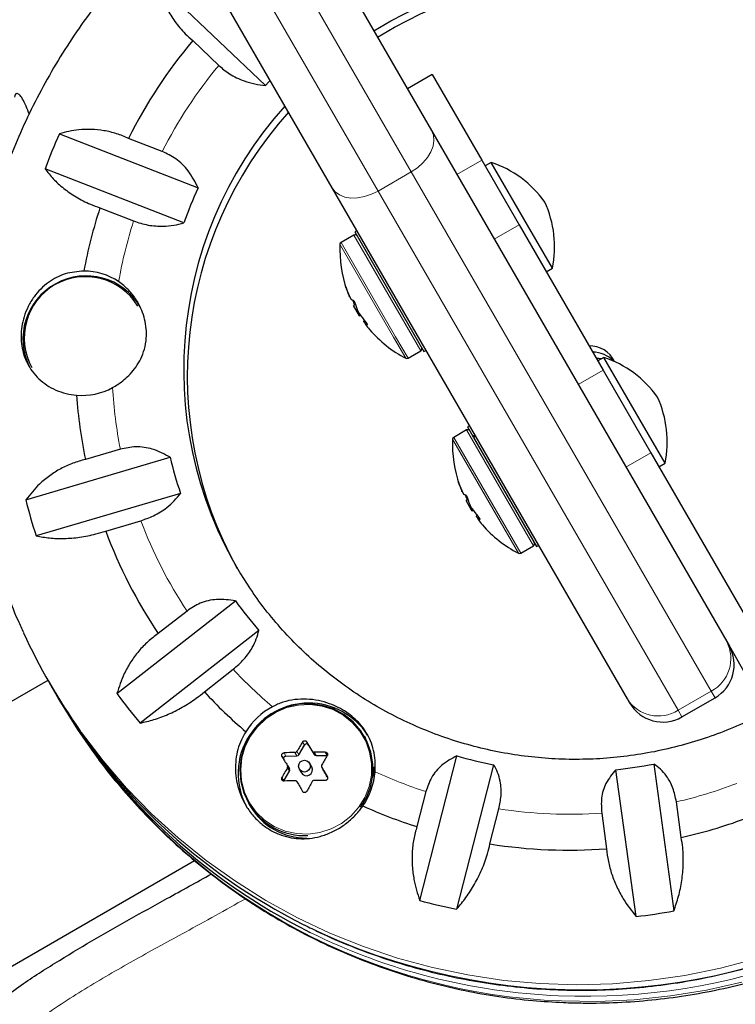
# Model space of a CAD drawing. Extents: x -77 to 873, y -9 to 554.
# Drawn here: x 324 to 329, y 269 to 276 of the extents above; entities that cross this region are included whole.
import ezdxf

# ---------------------------------------------------------------- set-up
doc = ezdxf.new("R2010")
doc.units = 0
doc.header["$LTSCALE"] = 0.125
doc.header["$MEASUREMENT"] = 0
doc.layers.add('CONTOUR', color=7, linetype='CONTINUOUS')

msp = doc.modelspace()

# ---------------------------------------------------------------- linework, layer by layer
at = {"layer": 'CONTOUR', "lineweight": 18}
for p, q in [((326.62512, 274.89987), (325.74038, 276.4323)), ((325.52387, 276.3073), (326.40861, 274.77487)), ((327.08642, 274.97588), (326.92404, 274.88213)), ((326.62512, 274.89987), (326.40861, 274.77487)), ((328.58579, 271.5039), (326.62512, 274.89987)), ((326.40861, 274.77487), (328.36928, 271.3789)), ((327.32975, 274.55442), (327.16737, 274.46067)), ((326.52345, 273.82186), (326.1671, 274.43907)), ((326.60675, 273.86995), (326.2504, 274.48716)), ((326.50974, 273.81921), (326.15931, 274.42619)), ((326.21907, 274.08867), (326.22036, 274.08941)), ((326.31447, 273.92342), (326.3208, 273.92707)), ((326.32722, 273.91943), (326.31939, 273.91491)), ((326.33329, 273.91153), (326.32433, 273.90636)), ((326.6879, 273.72939), (326.60675, 273.86995)), ((326.58955, 273.68098), (326.50974, 273.81921)), ((326.6046, 273.6813), (326.52345, 273.82186)), ((327.87894, 273.6032), (327.71656, 273.50945)), ((327.42412, 272.45422), (326.98662, 273.21199)), ((327.32577, 272.40581), (326.89553, 273.15102)), ((327.34082, 272.40613), (326.90332, 273.1639)), ((328.19075, 273.06312), (328.02837, 272.96937)), ((326.95545, 272.81323), (326.95666, 272.81393)), ((327.05105, 272.64764), (327.05766, 272.65146)), ((327.06399, 272.64389), (327.05591, 272.63923)), ((327.06935, 272.63678), (327.06033, 272.63157)), ((328.36928, 271.3789), (328.58579, 271.5039)), ((328.61094, 271.46033), (328.58579, 271.5039)), ((328.36928, 271.3789), (328.39444, 271.33533)), ((325.92747, 271.15091), (325.91521, 271.17213)), ((325.79396, 271.1009), (325.80622, 271.07968)), ((325.87806, 271.0808), (325.86494, 271.10352)), ((325.87841, 271.11144), (325.89153, 271.08871)), ((325.99031, 271.09026), (325.97719, 271.11298)), ((325.99066, 271.10549), (326.00378, 271.08276)), ((326.07562, 271.08389), (326.06336, 271.10511)), ((325.82864, 270.97987), (325.81552, 271.0026)), ((325.78045, 270.9389), (325.7927, 270.91768))]:
    msp.add_line(p, q, dxfattribs=at)
at = {"layer": 'CONTOUR', "lineweight": 25}
for p, q in [((326.0203, 276.44746), (326.75758, 275.17044)), ((325.67259, 275.46543), (324.97093, 276.13249)), ((326.10807, 274.79544), (325.37078, 276.07246)), ((325.19666, 275.75825), (325.36689, 275.59641)), ((326.76238, 275.53714), (326.6, 275.44339)), ((326.76238, 275.53714), (327.08642, 274.97588)), ((324.32593, 275.14933), (325.23296, 274.79532)), ((326.75758, 275.17044), (328.68736, 271.82798)), ((324.99755, 275.03344), (324.77749, 275.11933)), ((327.08642, 274.97588), (327.32975, 274.55442)), ((327.14838, 274.96231), (327.10779, 274.93887)), ((327.38552, 274.55158), (327.14838, 274.96231)), ((325.13855, 274.56571), (324.23151, 274.91973)), ((328.03784, 271.45298), (326.10807, 274.79544)), ((324.59055, 274.66472), (324.81061, 274.57883)), ((326.27021, 274.51459), (326.25701, 274.50697)), ((326.25701, 274.50697), (326.70836, 273.72521)), ((327.32975, 274.55442), (327.87894, 273.6032)), ((327.54838, 274.26949), (327.38552, 274.55158)), ((326.2504, 274.48716), (326.1671, 274.43907)), ((327.50779, 274.24605), (327.54838, 274.26949)), ((326.22185, 274.08358), (326.22274, 274.08409)), ((326.26009, 274.03268), (326.24747, 274.02539)), ((326.28653, 273.95773), (326.24747, 274.02539)), ((326.28653, 273.95773), (326.29376, 273.96191)), ((326.33317, 273.91168), (326.32412, 273.90645)), ((326.6046, 273.6813), (326.6879, 273.72939)), ((326.70836, 273.72521), (326.72156, 273.73283)), ((327.8846, 273.68714), (327.84401, 273.6637)), ((328.12174, 273.2764), (327.8846, 273.68714)), ((327.87894, 273.6032), (328.19075, 273.06312)), ((328.2846, 272.99432), (328.12174, 273.2764)), ((326.98662, 273.21199), (326.90332, 273.1639)), ((327.00643, 273.23942), (326.99323, 273.2318)), ((326.99323, 273.2318), (327.02762, 273.17223)), ((327.02762, 273.17223), (327.04083, 273.17985)), ((327.03254, 273.1637), (327.02762, 273.17223)), ((327.04575, 273.17132), (327.03254, 273.1637)), ((327.03254, 273.1637), (327.44458, 272.45003)), ((324.72395, 273.08666), (324.49499, 273.01924)), ((324.10582, 272.75548), (325.04956, 273.03336)), ((328.19075, 273.06312), (328.97104, 271.71163)), ((328.24401, 272.97088), (328.2846, 272.99432)), ((325.11692, 272.79711), (324.17318, 272.51923)), ((326.95829, 272.80805), (326.95909, 272.80851)), ((326.99606, 272.75736), (326.98369, 272.75022)), ((327.01536, 272.69535), (326.98369, 272.75022)), ((327.02275, 272.68256), (327.01536, 272.69535)), ((327.02275, 272.68256), (327.03008, 272.68679)), ((327.06925, 272.63692), (327.06013, 272.63165)), ((324.62836, 272.55145), (324.85732, 272.61887)), ((327.34082, 272.40613), (327.42412, 272.45422)), ((327.44458, 272.45003), (327.45778, 272.45766)), ((324.70119, 271.48782), (325.4768, 272.0941)), ((325.15967, 272.02826), (324.9715, 271.88117)), ((325.629, 271.90147), (324.85339, 271.29519)), ((328.68736, 271.82798), (328.70245, 271.80183)), ((328.70245, 271.80183), (328.80866, 271.61788)), ((325.27285, 271.49977), (325.46102, 271.64686)), ((324.25082, 271.57448), (314.76981, 266.10062)), ((324.25927, 271.55976), (324.27905, 271.52551)), ((324.3029, 271.4842), (324.32267, 271.44994)), ((328.05293, 271.42683), (328.03784, 271.45298)), ((328.39444, 271.33533), (328.61094, 271.46033)), ((325.89153, 271.08871), (325.92747, 271.15091)), ((325.94215, 271.17255), (325.95441, 271.15133)), ((325.95441, 271.15133), (325.99031, 271.09026)), ((326.32825, 271.1934), (326.31908, 271.20929)), ((325.80622, 271.07968), (325.87806, 271.0808)), ((325.97472, 271.00886), (325.96093, 271.03275)), ((326.00378, 271.08276), (326.07562, 271.08389)), ((326.68079, 270.13531), (326.92286, 271.08024)), ((327.16401, 271.0232), (326.92194, 270.07827)), ((328.21014, 271.02729), (328.34156, 270.06699)), ((325.7927, 270.91768), (325.82864, 270.97987)), ((325.81552, 271.018), (325.82864, 270.99528)), ((325.89327, 270.99369), (325.90706, 270.9698)), ((326.04002, 271.0061), (326.05314, 270.98338)), ((326.05314, 270.98338), (326.0772, 270.94245)), ((328.09495, 270.03002), (327.96353, 270.99031)), ((325.7927, 270.91768), (325.79199, 270.9163)), ((326.72095, 270.84716), (326.66222, 270.61791)), ((325.56131, 270.77179), (325.57048, 270.7559)), ((328.3903, 270.54682), (328.35841, 270.7798)), ((327.1397, 270.50498), (327.19843, 270.73423)), ((327.87012, 270.7066), (327.902, 270.47362)), ((315.51981, 264.80158), (325.20949, 270.39592))]:
    msp.add_line(p, q, dxfattribs=at)
at = {"layer": 'CONTOUR', "lineweight": 25, "flags": 128}
for points in [[(326.38097, 275.82276), (326.49099, 275.88794), (326.6615, 275.97562), (326.83782, 276.05084), (327.019, 276.11319), (327.20409, 276.16235), (327.39208, 276.19804), (327.58198, 276.22009), (327.77277, 276.22836), (327.96345, 276.22283), (328.15298, 276.20351), (328.34036, 276.1705), (328.52459, 276.124), (328.70469, 276.06424), (328.87969, 275.99154), (329.04866, 275.90629), (329.2107, 275.80895), (329.36495, 275.70003), (329.51058, 275.58012), (329.64681, 275.44986), (329.77292, 275.30993), (329.88824, 275.1611), (329.99215, 275.00414), (330.08409, 274.8399)], [(326.40482, 275.78145), (326.51485, 275.84662), (326.68536, 275.93431), (326.86167, 276.00953), (327.04286, 276.07188), (327.22794, 276.12104), (327.41593, 276.15673), (327.60583, 276.17878), (327.79663, 276.18705), (327.9873, 276.18151), (328.17683, 276.16219), (328.36421, 276.12919), (328.54844, 276.08269), (328.72854, 276.02293), (328.90354, 275.95023), (329.07251, 275.86498), (329.23455, 275.76764), (329.3888, 275.65872), (329.53443, 275.53881), (329.67066, 275.40855), (329.79678, 275.26862), (329.91209, 275.11978), (330.016, 274.96283), (330.03492, 274.93129)], [(325.70224, 275.49835), (325.69342, 275.48866), (325.67259, 275.46543)], [(326.31939, 273.91491), (326.32429, 273.90797), (326.3259, 273.90573)], [(327.8674, 273.6772), (327.85168, 273.67917), (327.83471, 273.6798)], [(327.05591, 272.63923), (327.06079, 272.63231), (327.06165, 272.63111)], [(324.32267, 271.44994), (324.44446, 271.25273), (324.52861, 271.13019)], [(326.29388, 270.74444), (326.32964, 270.80364), (326.35819, 270.87609), (326.3733, 270.95221), (326.37449, 271.02957), (326.36172, 271.10567), (326.3354, 271.17807), (326.29638, 271.24444), (326.24592, 271.30266), (326.18562, 271.35084), (326.11744, 271.38744), (326.04356, 271.41128), (325.96636, 271.42161), (325.88832, 271.41807), (325.81194, 271.4008), (325.73969, 271.37034), (325.67388, 271.32767), (325.61663, 271.27417), (325.56978, 271.21155), (325.53484, 271.14183), (325.51292, 271.06724), (325.50474, 270.99019), (325.51055, 270.91315), (325.53017, 270.8386), (325.56297, 270.76893), (325.56297, 270.76893)], [(325.97719, 271.11298), (325.97275, 271.12052), (325.96833, 271.12804), (325.96393, 271.13553), (325.95954, 271.14299), (325.95517, 271.15043), (325.95081, 271.15783), (325.94647, 271.16521), (325.94215, 271.17255)], [(325.78049, 271.07758), (325.78481, 271.07023), (325.78915, 271.06286), (325.7935, 271.05545), (325.79787, 271.04802), (325.80226, 271.04055), (325.80667, 271.03306), (325.81109, 271.02555), (325.81552, 271.018)], [(326.07678, 270.94353), (326.07218, 270.95137), (326.06757, 270.95921), (326.06297, 270.96704), (326.05837, 270.97487), (326.05378, 270.98269), (326.04919, 270.9905), (326.0446, 270.99831), (326.04002, 271.0061)], [(326.3804, 270.91981), (326.38247, 270.93632), (326.38392, 271.01009)], [(325.87835, 270.91113), (325.88293, 270.90333), (325.88752, 270.89553), (325.89211, 270.88771), (325.89671, 270.87989), (325.90131, 270.87207), (325.90591, 270.86423), (325.91051, 270.8564), (325.91512, 270.84856)]]:
    msp.add_lwpolyline(points, dxfattribs=at)
at = {"layer": 'CONTOUR', "lineweight": 18, "flags": 128}
for points in [[(326.62512, 274.89987), (326.66574, 274.92706), (326.70158, 274.95879), (326.73124, 274.99385), (326.7536, 275.0309), (326.76779, 275.0685), (326.77327, 275.10522), (326.76982, 275.13964), (326.75758, 275.17044)], [(326.10807, 274.79544), (326.12862, 274.76944), (326.15671, 274.74925), (326.19125, 274.73563), (326.23091, 274.72912), (326.27417, 274.72996), (326.31936, 274.73812), (326.36476, 274.75329), (326.40861, 274.77487)], [(325.56797, 270.77479), (325.61214, 270.71328), (325.66683, 270.66075), (325.73025, 270.61889), (325.80039, 270.58905), (325.87498, 270.57218), (325.95162, 270.56883), (326.02786, 270.5791), (326.10123, 270.60267), (326.1694, 270.63877), (326.23015, 270.68625), (326.28154, 270.74358), (326.32193, 270.80892), (326.35, 270.88016), (326.36486, 270.95503), (326.36603, 271.0311), (326.35347, 271.10594), (326.32759, 271.17714), (326.28922, 271.24241), (326.23959, 271.29966), (326.1803, 271.34705), (326.11325, 271.38304), (326.04059, 271.40649), (325.96467, 271.41664), (325.88792, 271.41317), (325.81281, 271.39618), (325.74176, 271.36622), (325.67704, 271.32426), (325.62074, 271.27165), (325.57466, 271.21006), (325.5403, 271.1415), (325.51875, 271.06815), (325.5107, 270.99238), (325.51641, 270.91661), (325.53571, 270.8433), (325.56797, 270.77479)], [(328.87675, 269.75306), (328.64645, 269.69214), (328.41315, 269.64466), (328.17766, 269.61079), (327.94079, 269.59064), (327.70336, 269.58427), (327.46619, 269.59173), (327.23009, 269.61296), (326.99588, 269.64791), (326.76436, 269.69646), (326.53633, 269.75843), (326.31259, 269.83361), (326.09389, 269.92174), (325.881, 270.02253), (325.67465, 270.13561), (325.47555, 270.26061), (325.28438, 270.39709), (325.10181, 270.54457), (324.92846, 270.70256), (324.76493, 270.87051), (324.61179, 271.04784), (324.46957, 271.23393), (324.45983, 271.24756)], [(327.60857, 269.47789), (327.84592, 269.47505), (328.08325, 269.48601), (328.31975, 269.51075), (328.5546, 269.54917), (328.78699, 269.60115)]]:
    msp.add_lwpolyline(points, dxfattribs=at)
at = {"layer": 'CONTOUR', "lineweight": 25}
msp.add_circle((325.9274, 271.0136), 0.03861, dxfattribs=at)
for centre, radius, start, end in [((327.74107, 273.63202), 3.31586, 140.116297, 153.349633), ((327.71748, 273.60633), 2.57959, 138.049055, 213.593269), ((327.74393, 273.56379), 2.58235, 138.06733, 209.13926), ((327.72558, 273.61715), 3.72897, 155.739559, 159.554732), ((326.92677, 274.29832), 0.7, 35.264332, 71.542796), ((327.72403, 273.63675), 2.74731, 155.05754, 160.236751), ((326.86254, 274.40956), 0.7, 348.457204, 24.735668), ((327.68918, 273.65431), 3.25921, 161.939794, 169.442556), ((326.17492, 274.42554), 0.01563, 120, 177.599612), ((326.25821, 274.47363), 0.01562, 30, 120), ((326.96155, 274.39256), 0.80295, 177.599612, 199.302669), ((324.48542, 273.84361), 0.40785, 56.112232, 90.038367), ((324.49981, 273.80692), 0.41266, 30.803916, 206.653222), ((324.49543, 273.81479), 0.40006, 31.254227, 209.179001), ((326.6657, 274.28897), 0.48949, 197.498524, 204.154429), ((326.85807, 274.37141), 0.69728, 199.546224, 205.133693), ((326.25279, 274.1011), 0.0403, 238.487921, 259.150633), ((326.89144, 274.31304), 0.69699, 201.417904, 203.998388), ((326.96155, 274.39256), 0.80295, 207.211537, 212.788463), ((326.72467, 274.18683), 0.48949, 197.498524, 204.154429), ((326.85787, 274.37177), 0.69728, 214.866307, 220.453776), ((326.35057, 273.92479), 0.03612, 166.002203, 182.165734), ((326.34539, 273.94071), 0.0403, 238.487921, 259.150633), ((326.72279, 274.18728), 0.48807, 215.840038, 220.703299), ((326.96155, 274.39256), 0.80295, 220.697331, 242.400388), ((326.68009, 273.74292), 0.01563, 300, 30), ((327.78922, 273.57888), 0.18356, 26.155917, 90.688734), ((326.59679, 273.69483), 0.01563, 242.400388, 300), ((327.81282, 273.53659), 0.18453, 43.107691, 90.609584), ((327.66299, 273.02315), 0.7, 35.264332, 71.542796), ((324.47148, 273.85549), 0.41767, 265.398889, 298.784961), ((327.62833, 273.65851), 3.19789, 183.932887, 191.531305), ((327.59876, 273.13439), 0.7, 348.457204, 24.735668), ((326.99443, 273.19846), 0.01563, 30, 120), ((327.69777, 273.11739), 0.80295, 177.599612, 199.177754), ((326.91114, 273.15037), 0.01563, 120, 177.599612), ((327.64094, 273.64446), 2.66246, 193.269039, 198.557739), ((327.4083, 273.01672), 0.49648, 197.587951, 204.197471), ((327.5897, 273.09451), 0.69244, 199.509395, 205.116191), ((326.98678, 272.8255), 0.03844, 240.056126, 260.961231), ((327.62392, 273.03476), 0.6922, 201.166728, 203.888382), ((327.4666, 272.91575), 0.49648, 197.587951, 204.197471), ((327.61277, 273.62762), 3.61377, 193.965466, 197.861311), ((327.69777, 273.11739), 0.80295, 207.211537, 212.788463), ((327.58948, 273.09488), 0.69244, 214.883809, 220.490605), ((327.08553, 272.64801), 0.03449, 163.562388, 180.619071), ((327.07951, 272.66488), 0.03844, 240.056126, 260.961231), ((327.46484, 272.91625), 0.49519, 215.797502, 220.828793), ((327.69777, 273.11739), 0.80295, 220.822246, 242.400388), ((327.60498, 273.65229), 3.17365, 200.295892, 213.922386), ((327.41631, 272.46775), 0.01563, 300, 30), ((327.33301, 272.41966), 0.01562, 242.400388, 300), ((327.63537, 273.64318), 2.65689, 215.664771, 220.960865), ((327.64993, 273.51736), 3.91519, 204.64251, 215.432319), ((328.48594, 271.67683), 0.25, 300, 30), ((327.68573, 273.49533), 3.93518, 210.037473, 243.406988), ((327.71019, 273.45457), 3.93597, 209.69297, 243.687607), ((327.60521, 273.62589), 3.6062, 216.362171, 220.263464), ((327.61439, 273.66055), 3.18619, 222.700862, 229.466769), ((325.95481, 270.96628), 0.45977, 33.004399, 147.251936), ((328.26944, 271.55183), 0.25, 210, 300), ((325.93958, 270.9913), 0.46694, 118.277923, 147.969506), ((325.94397, 270.96584), 0.45093, 146.459532, 209.75336), ((329.74704, 268.80729), 4.50282, 148.318907, 149.222129), ((325.94106, 271.14321), 0.01562, 31.327566, 150.462581), ((325.99433, 266.63474), 4.47066, 91.658576, 92.568821), ((325.87779, 271.09667), 0.01587, 270.948466, 329.917991), ((326.00347, 271.09806), 0.0153, 210.657264, 271.157773), ((326.00229, 266.30966), 4.79584, 89.270329, 90.138941), ((325.80632, 271.06406), 0.01562, 90.389665, 209.569018), ((329.90866, 268.71737), 4.50282, 148.318907, 149.222129), ((327.67172, 273.70805), 2.73243, 254.093737, 259.291734), ((327.67441, 273.75966), 2.7844, 275.960014, 281.093116), ((330.03727, 268.63627), 4.8397, 150.729043, 151.589844), ((325.81544, 270.98758), 0.01529, 329.718937, 30.247584), ((325.94064, 270.98975), 0.03906, 210.711504, 29.721724), ((325.93238, 271.01313), 0.4576, 325.389449, 355.48746), ((325.99428, 266.44984), 4.47066, 91.658576, 92.568821), ((330.19889, 268.54635), 4.8397, 150.729043, 151.589844), ((326.00223, 266.12476), 4.79584, 89.270329, 90.138941), ((325.93161, 270.9876), 0.42861, 210.675193, 272.386522), ((325.94061, 270.97151), 0.42836, 210.665615, 270.391253), ((327.64363, 273.7086), 3.24277, 245.696424, 252.383358), ((327.65075, 273.80774), 3.34372, 282.777995, 290.153713), ((327.65559, 273.76473), 3.30032, 261.006922, 274.281832), ((327.65455, 273.71397), 3.70877, 254.778228, 258.607243), ((327.65821, 273.78403), 3.77933, 276.635966, 280.417165)]:
    msp.add_arc(centre, radius, start, end, dxfattribs=at)
at = {"layer": 'CONTOUR', "lineweight": 18}
for centre, radius, start, end in [((327.73868, 273.63775), 3.076, 140.449569, 153.016361), ((327.68924, 273.6588), 3.02208, 162.275818, 170.02688), ((327.63503, 273.66249), 2.96749, 183.343219, 191.189115), ((327.74279, 273.65131), 4.10025, 243.669682, 356.768225), ((327.76257, 273.61271), 4.10424, 267.57338, 357.212656), ((327.61239, 273.65657), 2.94402, 200.639001, 213.579278), ((328.47396, 271.71691), 0.24057, 297.699166, 27.497596), ((327.62159, 273.66469), 2.9563, 223.043554, 229.92534), ((328.24073, 271.58225), 0.24057, 212.502404, 302.300834), ((327.75778, 273.45275), 3.97766, 215.725412, 267.850274), ((327.64789, 273.70778), 3.00705, 245.241816, 252.04591), ((327.65472, 273.80138), 3.10244, 283.109857, 290.726403), ((327.65935, 273.76091), 3.06158, 261.341234, 273.947519), ((327.75062, 273.53385), 4.02496, 243.671864, 267.695724)]:
    msp.add_arc(centre, radius, start, end, dxfattribs=at)
at = {"layer": 'CONTOUR', "lineweight": 25}
for points, knots in [([(325.09062, 276.55771), (325.0608, 276.53138), (324.97477, 276.45542), (324.84171, 276.32002), (324.69144, 276.1528), (324.55105, 275.97727), (324.42046, 275.79454), (324.3002, 275.60502), (324.19062, 275.40933), (324.09205, 275.20806), (324.00479, 275.00184), (323.92912, 274.7913), (323.86525, 274.5771), (323.8134, 274.35988), (323.77371, 274.14032), (323.7463, 273.91909), (323.73125, 273.69687), (323.72861, 273.47435), (323.73839, 273.2522), (323.76054, 273.03111), (323.79499, 272.81176), (323.84169, 272.59483), (323.90025, 272.38088), (323.9714, 272.17098), (324.03521, 272.00631), (324.07919, 271.91367), (324.0915, 271.88772)], [0, 0, 0, 0, 0.0231843, 0.0668926, 0.1105976, 0.1542982, 0.1979937, 0.2416831, 0.2853656, 0.3290406, 0.3727073, 0.4163652, 0.4600138, 0.5036527, 0.5472817, 0.5909007, 0.6345096, 0.6781085, 0.7216978, 0.7652778, 0.808849, 0.8524122, 0.8959679, 0.9395173, 0.9830611, 1, 1, 1, 1]), ([(324.97093, 276.13249), (324.97727, 276.10525), (324.99008, 276.05016), (325.02705, 275.96594), (325.07887, 275.88219), (325.137, 275.81224), (325.18029, 275.77306), (325.19666, 275.75825)], [0, 0, 0, 0, 0.2130464, 0.4310807, 0.6444378, 0.8655841, 1, 1, 1, 1]), ([(325.36689, 275.59641), (325.38961, 275.5772), (325.43983, 275.53473), (325.52353, 275.49587), (325.60358, 275.47301), (325.64934, 275.46798), (325.67259, 275.46543)], [0, 0, 0, 0, 0.2523824, 0.5577445, 0.7752757, 1, 1, 1, 1]), ([(324.13003, 275.27508), (324.12256, 275.29419), (324.10626, 275.33591), (324.08379, 275.37977), (324.06276, 275.40826), (324.04591, 275.41556), (324.035, 275.40916), (324.03268, 275.39406), (324.03196, 275.38937)], [0, 0, 0, 0, 0.15900044, 0.34709111, 0.54088448, 0.72522828, 0.91458604, 1, 1, 1, 1]), ([(324.77749, 275.11933), (324.75148, 275.13013), (324.69875, 275.15203), (324.61631, 275.171), (324.53313, 275.17937), (324.43351, 275.17677), (324.36709, 275.15983), (324.32593, 275.14933)], [0, 0, 0, 0, 0.170769, 0.3461792, 0.5234122, 0.7046135, 1, 1, 1, 1]), ([(327.62036, 269.46784), (327.66362, 269.46647), (327.7815, 269.46275), (327.97432, 269.46672), (328.1981, 269.48297), (328.42082, 269.51166), (328.64177, 269.55248), (328.86029, 269.60536), (329.07569, 269.67013), (329.28733, 269.7466), (329.49454, 269.83452), (329.69669, 269.93365), (329.89316, 270.04366), (330.08333, 270.16422), (330.26664, 270.29498), (330.4425, 270.43551), (330.61039, 270.5854), (330.76977, 270.74417), (330.92017, 270.91135), (331.06111, 271.08642), (331.19217, 271.26883), (331.31294, 271.45803), (331.42305, 271.65344), (331.52216, 271.85445), (331.60998, 272.06044), (331.68622, 272.27079), (331.75066, 272.48483), (331.8031, 272.70192), (331.84339, 272.92138), (331.87139, 273.14254), (331.88704, 273.36473), (331.89028, 273.58725), (331.88111, 273.80943), (331.85955, 274.03059), (331.8257, 274.25005), (331.77959, 274.46711), (331.7216, 274.68122), (331.65108, 274.89133), (331.58587, 275.06044), (331.54009, 275.15738), (331.52584, 275.18755)], [0, 0, 0, 0, 0.0156515, 0.042656, 0.0696657, 0.0966806, 0.1237002, 0.1507243, 0.1777524, 0.2047838, 0.2318182, 0.2588549, 0.2858934, 0.3129331, 0.3399732, 0.367013, 0.394052, 0.4210896, 0.4481251, 0.475158, 0.5021877, 0.5292136, 0.5562354, 0.5832524, 0.6102644, 0.637271, 0.6642718, 0.6912666, 0.7182553, 0.7452378, 0.7722141, 0.7991842, 0.8261483, 0.8531067, 0.8800596, 0.9070075, 0.9339508, 0.9608901, 0.987826, 1, 1, 1, 1]), ([(325.23296, 274.79532), (325.21331, 274.83357), (325.17765, 274.90297), (325.0925, 274.98741), (325.028, 275.01868), (324.99755, 275.03344)], [0, 0, 0, 0, 0.3932943, 0.7135351, 1, 1, 1, 1]), ([(324.23151, 274.91973), (324.24863, 274.89778), (324.28328, 274.85338), (324.35174, 274.79135), (324.43324, 274.73472), (324.51458, 274.69241), (324.56971, 274.67231), (324.59055, 274.66472)], [0, 0, 0, 0, 0.2130464, 0.4310807, 0.6444378, 0.8655841, 1, 1, 1, 1]), ([(330.08288, 274.84189), (330.09568, 274.81625), (330.13478, 274.73787), (330.19207, 274.6028), (330.25015, 274.43554), (330.29625, 274.26442), (330.33031, 274.09037), (330.35214, 273.91419), (330.36163, 273.73673), (330.35875, 273.55882), (330.3435, 273.38132), (330.31598, 273.20506), (330.2763, 273.03088), (330.22467, 272.85961), (330.16133, 272.69205), (330.08658, 272.529), (330.00079, 272.37122), (329.90435, 272.21947), (329.79774, 272.07446), (329.68145, 271.93686), (329.55605, 271.80733), (329.42211, 271.68648), (329.28028, 271.57487), (329.13123, 271.47302), (328.97566, 271.38142), (328.8143, 271.3005), (328.64793, 271.23063), (328.47731, 271.17214), (328.30326, 271.12532), (328.1266, 271.09036), (327.94816, 271.06745), (327.76877, 271.05669), (327.58929, 271.05812), (327.41055, 271.07175), (327.2334, 271.09752), (327.05867, 271.13529), (326.88718, 271.1849), (326.71975, 271.24612), (326.55717, 271.31866), (326.40019, 271.40218), (326.24957, 271.49631), (326.10602, 271.60058), (325.97025, 271.71454), (325.84274, 271.83753), (325.72478, 271.96945), (325.63302, 272.08449), (325.58467, 272.15797), (325.56872, 272.18222)], [0, 0, 0, 0, 0.0110852, 0.0338853, 0.0566878, 0.0794878, 0.1022841, 0.1250754, 0.147861, 0.1706399, 0.1934115, 0.2161753, 0.238931, 0.2616785, 0.2844178, 0.3071491, 0.3298727, 0.3525891, 0.3752988, 0.3980025, 0.4207008, 0.4433946, 0.4660848, 0.4887721, 0.5114576, 0.5341421, 0.5568263, 0.5795111, 0.6021975, 0.6248865, 0.6475789, 0.6702756, 0.6929775, 0.7156854, 0.7383999, 0.7611216, 0.7838511, 0.8065886, 0.8293345, 0.8520888, 0.8748514, 0.8976219, 0.9204, 0.9431849, 0.9659758, 0.9887717, 1, 1, 1, 1]), ([(324.81061, 274.57883), (324.84181, 274.56871), (324.90564, 274.54801), (324.99675, 274.54277), (325.07502, 274.5495), (325.11715, 274.56025), (325.13855, 274.56571)], [0, 0, 0, 0, 0.2765173, 0.5658178, 0.7795368, 1, 1, 1, 1]), ([(324.48515, 274.25146), (324.44387, 274.24792), (324.36116, 274.24082), (324.2477, 274.1801), (324.16896, 274.10172), (324.12001, 274.02086), (324.08549, 273.93506), (324.06854, 273.8246), (324.08762, 273.70003), (324.14441, 273.58881), (324.22238, 273.51473), (324.3021, 273.4718), (324.36809, 273.44858), (324.41489, 273.44228), (324.43797, 273.43917)], [0, 0, 0, 0, 0.097183, 0.1947509, 0.3010673, 0.3594042, 0.4177115, 0.5184276, 0.6191385, 0.721262, 0.831822, 0.8884013, 0.9449462, 1, 1, 1, 1]), ([(324.67259, 273.48944), (324.68409, 273.49612), (324.7265, 273.52076), (324.79601, 273.57953), (324.85249, 273.65972), (324.88344, 273.74127), (324.89859, 273.82829), (324.88881, 273.93611), (324.84861, 274.03466), (324.79847, 274.10675), (324.75514, 274.15156), (324.72431, 274.17387), (324.71283, 274.18218)], [0, 0, 0, 0, 0.0469246, 0.1731718, 0.3225689, 0.4063054, 0.4932328, 0.640045, 0.7815995, 0.8641687, 0.949407, 1, 1, 1, 1]), ([(326.19886, 274.14178), (326.19848, 274.14301), (326.19772, 274.14547), (326.19722, 274.14743), (326.19727, 274.14777), (326.1979, 274.1464), (326.19902, 274.14353), (326.20015, 274.14046), (326.20083, 274.13854), (326.20098, 274.13813)], [0, 0, 0, 0, 0.1617768, 0.3236459, 0.4832849, 0.6408025, 0.7980428, 0.9569156, 1, 1, 1, 1]), ([(326.22174, 274.08377), (326.22171, 274.08371), (326.22162, 274.08353), (326.22077, 274.08503), (326.21977, 274.08711), (326.21915, 274.0885), (326.21907, 274.08867)], [0, 0, 0, 0, 0.1989549, 0.573919, 0.9477038, 1, 1, 1, 1]), ([(326.22681, 274.07526), (326.22749, 274.07385), (326.22886, 274.07103), (326.23054, 274.0681), (326.23139, 274.06699), (326.23169, 274.06677), (326.23173, 274.06675)], [0, 0, 0, 0, 0.3188073, 0.6376692, 0.9555284, 1, 1, 1, 1]), ([(326.2452, 274.06152), (326.24567, 274.06128), (326.24661, 274.0608), (326.24877, 274.05813), (326.25119, 274.05438), (326.25364, 274.04986), (326.25584, 274.04511), (326.25717, 274.04169), (326.25772, 274.04001), (326.25783, 274.03965)], [0, 0, 0, 0, 0.1617768, 0.3236459, 0.4832849, 0.6408025, 0.7980428, 0.9569156, 1, 1, 1, 1]), ([(326.27804, 273.98653), (326.27867, 273.98521), (326.27993, 273.98257), (326.28256, 273.97801), (326.28457, 273.97487), (326.28563, 273.97335), (326.28576, 273.97316)], [0, 0, 0, 0, 0.3188073, 0.6376692, 0.9555284, 1, 1, 1, 1]), ([(326.31939, 273.91491), (326.31851, 273.91621), (326.31675, 273.9188), (326.31505, 273.92172), (326.31451, 273.92301), (326.31448, 273.92338), (326.31447, 273.92342)], [0, 0, 0, 0, 0.3188073, 0.6376692, 0.9555284, 1, 1, 1, 1]), ([(326.32729, 273.91935), (326.32838, 273.91803), (326.33057, 273.91537), (326.33371, 273.91102), (326.33626, 273.90703), (326.33796, 273.90381), (326.33864, 273.9017), (326.33836, 273.90106), (326.3379, 273.90112), (326.3378, 273.90113)], [0, 0, 0, 0, 0.1617768, 0.3236459, 0.4832849, 0.6408025, 0.7980428, 0.9569156, 1, 1, 1, 1]), ([(326.32433, 273.90636), (326.32418, 273.90639), (326.32387, 273.90646), (326.32481, 273.90482), (326.32614, 273.90288), (326.32702, 273.90165), (326.32713, 273.9015)], [0, 0, 0, 0, 0.3188073, 0.6376692, 0.9555284, 1, 1, 1, 1]), ([(325.92643, 269.97626), (325.95938, 269.95939), (326.0582, 269.9088), (326.22889, 269.83646), (326.43737, 269.75891), (326.65032, 269.69356), (326.8667, 269.63987), (327.08596, 269.59823), (327.30739, 269.56869), (327.53033, 269.55136), (327.75408, 269.54629), (327.97798, 269.55351), (328.20132, 269.57298), (328.42343, 269.60466), (328.64363, 269.64843), (328.86124, 269.70417), (329.07559, 269.77172), (329.28604, 269.85085), (329.49192, 269.94134), (329.69262, 270.0429), (329.88752, 270.15522), (330.07602, 270.27796), (330.25754, 270.41074), (330.43153, 270.55316), (330.59744, 270.70478), (330.75479, 270.86513), (330.90308, 271.03373), (331.04185, 271.21005), (331.17069, 271.39356), (331.2892, 271.5837), (331.39701, 271.77988), (331.49379, 271.98149), (331.57926, 272.18793), (331.65315, 272.39857), (331.7152, 272.61274), (331.76537, 272.8298), (331.80292, 273.0491), (331.827, 273.24545), (331.83322, 273.36872), (331.83571, 273.41808)], [0, 0, 0, 0, 0.01382911, 0.0414672, 0.06910648, 0.09674699, 0.12438876, 0.1520318, 0.17967609, 0.20732163, 0.23496836, 0.26261624, 0.2902652, 0.31791519, 0.3455661, 0.37321786, 0.40087036, 0.4285235, 0.45617718, 0.48383126, 0.51148565, 0.53914021, 0.5667948, 0.59444927, 0.62210352, 0.64975742, 0.67741085, 0.70506371, 0.73271587, 0.76036723, 0.7880177, 0.81566718, 0.8433156, 0.87096288, 0.89860896, 0.92625381, 0.9538974, 0.9815397, 1, 1, 1, 1]), ([(325.04956, 273.03336), (325.01224, 273.05357), (324.94453, 273.09022), (324.82769, 273.10806), (324.75722, 273.09352), (324.72395, 273.08666)], [0, 0, 0, 0, 0.3932943, 0.7135351, 1, 1, 1, 1]), ([(324.49499, 273.01924), (324.46757, 273.01183), (324.41198, 272.9968), (324.33348, 272.96022), (324.26024, 272.91408), (324.17946, 272.84798), (324.134, 272.79088), (324.10582, 272.75548)], [0, 0, 0, 0, 0.170769, 0.3461792, 0.5234122, 0.7046135, 1, 1, 1, 1]), ([(326.93503, 272.8667), (326.93465, 272.86794), (326.93387, 272.87042), (326.93334, 272.87242), (326.93337, 272.8728), (326.93398, 272.87147), (326.93508, 272.86863), (326.93619, 272.86559), (326.93688, 272.86367), (326.93702, 272.86326)], [0, 0, 0, 0, 0.1617768, 0.3236459, 0.4832849, 0.6408025, 0.7980428, 0.9569156, 1, 1, 1, 1]), ([(324.85732, 272.61887), (324.88562, 272.62872), (324.94816, 272.6505), (325.02208, 272.69822), (325.07919, 272.74899), (325.10421, 272.7809), (325.11692, 272.79711)], [0, 0, 0, 0, 0.2523824, 0.5577445, 0.7752757, 1, 1, 1, 1]), ([(326.95818, 272.80823), (326.95815, 272.80817), (326.95804, 272.80801), (326.95717, 272.80956), (326.95615, 272.81166), (326.95552, 272.81306), (326.95545, 272.81323)], [0, 0, 0, 0, 0.20718176, 0.57829487, 0.94824092, 1, 1, 1, 1]), ([(326.96274, 272.8006), (326.96341, 272.7992), (326.96477, 272.79639), (326.96644, 272.79349), (326.96727, 272.79241), (326.96756, 272.79221), (326.96759, 272.79219)], [0, 0, 0, 0, 0.31880728, 0.63766921, 0.95552838, 1, 1, 1, 1]), ([(326.98074, 272.78753), (326.9812, 272.7873), (326.98212, 272.78685), (326.98427, 272.78422), (326.98667, 272.78048), (326.98912, 272.77597), (326.99132, 272.77122), (326.99266, 272.76778), (326.99321, 272.76609), (326.99333, 272.76573)], [0, 0, 0, 0, 0.1617768, 0.3236459, 0.4832849, 0.6408025, 0.7980428, 0.9569156, 1, 1, 1, 1]), ([(327.01374, 272.71225), (327.01438, 272.71093), (327.01564, 272.70827), (327.01828, 272.7037), (327.02029, 272.70057), (327.02134, 272.69906), (327.02147, 272.69887)], [0, 0, 0, 0, 0.3188073, 0.6376692, 0.9555284, 1, 1, 1, 1]), ([(327.05591, 272.63923), (327.05503, 272.64051), (327.05327, 272.64309), (327.0516, 272.64599), (327.05108, 272.64725), (327.05105, 272.6476), (327.05105, 272.64764)], [0, 0, 0, 0, 0.31880728, 0.63766921, 0.95552838, 1, 1, 1, 1]), ([(327.06033, 272.63157), (327.06018, 272.63159), (327.0599, 272.63163), (327.06086, 272.62995), (327.0622, 272.62799), (327.06309, 272.62675), (327.0632, 272.6266)], [0, 0, 0, 0, 0.3188073, 0.6376692, 0.9555284, 1, 1, 1, 1]), ([(327.06288, 272.64527), (327.06397, 272.64395), (327.06616, 272.6413), (327.0693, 272.63694), (327.07186, 272.63293), (327.07358, 272.62968), (327.07428, 272.62753), (327.07402, 272.62686), (327.07357, 272.62691), (327.07348, 272.62691)], [0, 0, 0, 0, 0.16177675, 0.32364591, 0.48328487, 0.64080248, 0.79804278, 0.95691556, 1, 1, 1, 1]), ([(324.17318, 272.51923), (324.20184, 272.51414), (324.25982, 272.50385), (324.35614, 272.50092), (324.45858, 272.50909), (324.55071, 272.52685), (324.60706, 272.5447), (324.62836, 272.55145)], [0, 0, 0, 0, 0.2130464, 0.4310807, 0.6444378, 0.8655841, 1, 1, 1, 1]), ([(325.4768, 272.0941), (325.43577, 272.1001), (325.36134, 272.11098), (325.24797, 272.08612), (325.18799, 272.04682), (325.15967, 272.02826)], [0, 0, 0, 0, 0.39329433, 0.71353508, 1, 1, 1, 1]), ([(324.9715, 271.88117), (324.94874, 271.86419), (324.9026, 271.82977), (324.84257, 271.7664), (324.79053, 271.69573), (324.73819, 271.60317), (324.71535, 271.53196), (324.70119, 271.48782)], [0, 0, 0, 0, 0.170769, 0.3461792, 0.5234122, 0.7046135, 1, 1, 1, 1]), ([(325.46102, 271.64686), (325.48568, 271.66835), (325.53615, 271.71231), (325.58438, 271.78256), (325.61482, 271.84637), (325.62422, 271.88292), (325.629, 271.90147)], [0, 0, 0, 0, 0.2765173, 0.5658178, 0.7795368, 1, 1, 1, 1]), ([(324.85339, 271.29519), (324.88297, 271.30193), (324.94282, 271.31557), (325.03592, 271.35044), (325.12991, 271.39727), (325.2098, 271.44838), (325.25555, 271.48567), (325.27285, 271.49977)], [0, 0, 0, 0, 0.2130464, 0.4310807, 0.6444378, 0.8655841, 1, 1, 1, 1]), ([(326.38857, 270.97713), (326.38935, 271.00181), (326.39164, 271.07335), (326.36412, 271.18295), (326.29991, 271.28745), (326.20528, 271.37034), (326.10727, 271.41948), (326.01815, 271.44436), (325.94166, 271.45385), (325.86356, 271.45068), (325.78754, 271.43503), (325.74075, 271.41303), (325.71837, 271.40252)], [0, 0, 0, 0, 0.07559882, 0.21907055, 0.36535508, 0.4881065, 0.61124428, 0.68794481, 0.76681745, 0.84514734, 0.9259325, 1, 1, 1, 1]), ([(325.54372, 271.23895), (325.53358, 271.22135), (325.50159, 271.16587), (325.47279, 271.05585), (325.47734, 270.91147), (325.52018, 270.79034), (325.57955, 270.70133), (325.63431, 270.6437), (325.69589, 270.59865), (325.77956, 270.55675), (325.89332, 270.53226), (326.00999, 270.54499), (326.10374, 270.579), (326.17307, 270.61753), (326.23575, 270.66704), (326.28029, 270.71396), (326.3024, 270.74419), (326.309, 270.75322)], [0, 0, 0, 0, 0.0425585, 0.1341803, 0.2316344, 0.3401471, 0.3968294, 0.4534701, 0.5049654, 0.556463, 0.6517583, 0.7538543, 0.8101455, 0.8664093, 0.9215058, 0.9765638, 1, 1, 1, 1]), ([(325.91521, 271.17213), (325.91626, 271.17351), (325.91835, 271.17628), (325.92306, 271.17894), (325.92826, 271.18005), (325.93346, 271.17948), (325.93808, 271.17731), (325.94082, 271.17468), (325.94192, 271.17293), (325.94215, 271.17255)], [0, 0, 0, 0, 0.1617768, 0.3236459, 0.4832849, 0.6408025, 0.7980428, 0.9569156, 1, 1, 1, 1]), ([(324.53124, 271.12892), (324.54942, 271.10288), (324.60985, 271.01633), (324.72316, 270.877), (324.87033, 270.71139), (325.0272, 270.55468), (325.19251, 270.40681), (325.36597, 270.26839), (325.547, 270.13979), (325.73506, 270.02141), (325.92957, 269.91362), (326.12994, 269.81674), (326.33556, 269.73108), (326.5458, 269.65689), (326.76002, 269.59443), (326.97756, 269.54381), (327.19778, 269.50546), (327.41227, 269.47939), (327.55356, 269.47155), (327.62036, 269.46784)], [0, 0, 0, 0, 0.02632088, 0.08751238, 0.14870578, 0.20990277, 0.27110495, 0.33231385, 0.39353088, 0.45475736, 0.51599441, 0.57724305, 0.6385041, 0.69977821, 0.76106586, 0.82236735, 0.8836828, 0.94501216, 1, 1, 1, 1]), ([(325.78049, 271.07758), (325.77979, 271.0791), (325.77839, 271.08215), (325.77844, 271.08739), (325.78011, 271.09235), (325.7833, 271.09656), (325.78761, 271.09955), (325.79138, 271.10072), (325.79351, 271.10087), (325.79396, 271.1009)], [0, 0, 0, 0, 0.16177675, 0.32364591, 0.48328487, 0.64080248, 0.79804278, 0.95691556, 1, 1, 1, 1]), ([(325.86494, 271.10352), (325.86666, 271.10373), (325.8701, 271.10416), (325.87471, 271.10684), (325.87727, 271.10958), (325.87829, 271.11123), (325.87841, 271.11144)], [0, 0, 0, 0, 0.3188073, 0.6376692, 0.9555284, 1, 1, 1, 1]), ([(325.97719, 271.11298), (325.97819, 271.11161), (325.98019, 271.10888), (325.98477, 271.1063), (325.98845, 271.10551), (325.99042, 271.10549), (325.99066, 271.10549)], [0, 0, 0, 0, 0.3188073, 0.6376692, 0.9555284, 1, 1, 1, 1]), ([(326.06336, 271.10511), (326.06513, 271.10492), (326.06868, 271.10455), (326.07339, 271.10187), (326.07694, 271.09799), (326.07893, 271.09323), (326.0792, 271.08815), (326.07812, 271.08444), (326.07705, 271.0826), (326.07682, 271.08221)], [0, 0, 0, 0, 0.1617768, 0.3236459, 0.4832849, 0.6408025, 0.7980428, 0.9569156, 1, 1, 1, 1]), ([(326.04002, 271.02151), (326.03929, 271.01995), (326.03783, 271.01683), (326.0378, 271.01157), (326.03893, 271.00801), (326.0399, 271.00631), (326.04002, 271.0061)], [0, 0, 0, 0, 0.31880728, 0.63766921, 0.95552838, 1, 1, 1, 1]), ([(326.92286, 271.08024), (326.88853, 271.06231), (326.82625, 271.02978), (326.75482, 270.94534), (326.73181, 270.87865), (326.72095, 270.84716)], [0, 0, 0, 0, 0.3932943, 0.7135351, 1, 1, 1, 1]), ([(327.19843, 270.73423), (327.20418, 270.763), (327.21688, 270.82657), (327.21009, 270.90799), (327.19105, 270.97487), (327.17312, 271.00692), (327.16401, 271.0232)], [0, 0, 0, 0, 0.2523824, 0.5577445, 0.7752757, 1, 1, 1, 1]), ([(328.35841, 270.7798), (328.35209, 270.81105), (328.33915, 270.87497), (328.29935, 270.94512), (328.25531, 270.99562), (328.22535, 271.01662), (328.21014, 271.02729)], [0, 0, 0, 0, 0.2765173, 0.5658178, 0.7795368, 1, 1, 1, 1]), ([(325.81552, 271.0026), (325.81623, 271.00419), (325.81765, 271.00739), (325.81768, 271.01265), (325.81658, 271.01615), (325.81564, 271.0178), (325.81552, 271.018)], [0, 0, 0, 0, 0.3188073, 0.6376692, 0.9555284, 1, 1, 1, 1]), ([(327.96353, 270.99031), (327.93971, 270.96229), (327.8965, 270.91146), (327.86418, 270.80924), (327.86822, 270.73952), (327.87012, 270.7066)], [0, 0, 0, 0, 0.3932943, 0.7135351, 1, 1, 1, 1]), ([(325.79391, 270.916), (325.79219, 270.9161), (325.78876, 270.91629), (325.78414, 270.91878), (325.78064, 270.92259), (325.77862, 270.9274), (325.77826, 270.93263), (325.77924, 270.93652), (325.78023, 270.93849), (325.78045, 270.9389)], [0, 0, 0, 0, 0.1617768, 0.3236459, 0.4832849, 0.6408025, 0.7980428, 0.9569156, 1, 1, 1, 1]), ([(325.87835, 270.91113), (325.87733, 270.91253), (325.87529, 270.91534), (325.8707, 270.91793), (325.86706, 270.91865), (325.86512, 270.91863), (325.86488, 270.91862)], [0, 0, 0, 0, 0.3188073, 0.6376692, 0.9555284, 1, 1, 1, 1]), ([(325.9906, 270.92059), (325.98886, 270.92041), (325.98538, 270.92006), (325.98076, 270.91739), (325.97824, 270.91458), (325.97725, 270.91288), (325.97713, 270.91267)], [0, 0, 0, 0, 0.3188073, 0.6376692, 0.9555284, 1, 1, 1, 1]), ([(326.07678, 270.94353), (326.07753, 270.94192), (326.07904, 270.93868), (326.0791, 270.93326), (326.07747, 270.92823), (326.07425, 270.92406), (326.06985, 270.92123), (326.06598, 270.92025), (326.06378, 270.92022), (326.06331, 270.92021)], [0, 0, 0, 0, 0.1617768, 0.3236459, 0.4832849, 0.6408025, 0.7980428, 0.9569156, 1, 1, 1, 1]), ([(325.94206, 270.84898), (325.94106, 270.84751), (325.93908, 270.84455), (325.93447, 270.84172), (325.92932, 270.84053), (325.92409, 270.84115), (325.91938, 270.84347), (325.91654, 270.84629), (325.91537, 270.84816), (325.91512, 270.84856)], [0, 0, 0, 0, 0.1617768, 0.3236459, 0.4832849, 0.6408025, 0.7980428, 0.9569156, 1, 1, 1, 1]), ([(326.66222, 270.61791), (326.65466, 270.59087), (326.63933, 270.53604), (326.62989, 270.44906), (326.63061, 270.3604), (326.64347, 270.25316), (326.66651, 270.1804), (326.68079, 270.13531)], [0, 0, 0, 0, 0.170769, 0.3461792, 0.5234122, 0.7046135, 1, 1, 1, 1]), ([(326.92194, 270.07827), (326.94271, 270.1031), (326.98474, 270.15335), (327.04049, 270.24086), (327.08859, 270.33715), (327.12151, 270.42673), (327.13471, 270.48351), (327.1397, 270.50498)], [0, 0, 0, 0, 0.2130464, 0.4310807, 0.6444378, 0.8655841, 1, 1, 1, 1]), ([(328.34156, 270.06699), (328.35247, 270.09836), (328.37453, 270.16185), (328.39558, 270.26497), (328.40554, 270.37281), (328.40302, 270.46809), (328.39379, 270.52523), (328.3903, 270.54682)], [0, 0, 0, 0, 0.2130464, 0.4310807, 0.6444378, 0.8655841, 1, 1, 1, 1]), ([(327.902, 270.47362), (327.90521, 270.44592), (327.9117, 270.38979), (327.93516, 270.30562), (327.96822, 270.22324), (328.01883, 270.12754), (328.06582, 270.06733), (328.09495, 270.03002)], [0, 0, 0, 0, 0.170769, 0.3461792, 0.5234122, 0.7046135, 1, 1, 1, 1]), ([(330.74959, 268.44359), (330.64849, 268.38329), (330.44608, 268.26253), (330.15337, 268.06246), (329.86843, 267.8497), (329.4975, 267.54883), (329.05023, 267.15069), (328.60048, 266.74536), (328.21927, 266.43515), (327.91288, 266.21209), (327.64358, 266.04362), (327.419, 265.92135), (327.24537, 265.83616), (327.06182, 265.76749), (326.86524, 265.72626), (326.65756, 265.72317), (326.47075, 265.75933), (326.30928, 265.81326), (326.12562, 265.89154), (325.87082, 266.03103), (325.55734, 266.24907), (325.23142, 266.5211), (324.9225, 266.81912), (324.65993, 267.10773), (324.44011, 267.37802), (324.2582, 267.6254), (324.08922, 267.88373), (323.95269, 268.12586), (323.84749, 268.34876), (323.77231, 268.54525), (323.7177, 268.74558), (323.69552, 268.91756), (323.70114, 269.06055), (323.722, 269.1674), (323.76249, 269.26687), (323.82967, 269.37021), (323.93024, 269.47392), (324.09106, 269.59651), (324.29595, 269.72606), (324.61684, 269.92092), (324.96101, 270.10991), (325.22225, 270.25481), (325.31903, 270.30849)], [0, 0, 0, 0, 0.0299766, 0.0600234, 0.0902555, 0.1205358, 0.181641, 0.2427508, 0.2747252, 0.3067802, 0.3392258, 0.3555446, 0.3719021, 0.388452, 0.4053332, 0.4228091, 0.4409814, 0.4535062, 0.4661239, 0.4917878, 0.5273343, 0.5632123, 0.5998147, 0.6365835, 0.6625232, 0.6885244, 0.7147601, 0.7411075, 0.7592537, 0.7774998, 0.7946173, 0.8120534, 0.821405, 0.8309683, 0.8396279, 0.8485904, 0.8622015, 0.8761816, 0.9000206, 0.9239059, 0.9718082, 1, 1, 1, 1])]:
    msp.add_open_spline(points, degree=3, knots=knots, dxfattribs=at)
at = {"layer": 'CONTOUR', "lineweight": 18}
msp.add_open_spline([(325.5417, 270.14609), (325.41082, 270.07324), (325.17334, 269.94105), (324.82719, 269.75326), (324.51017, 269.57051), (324.26973, 269.41594), (324.10488, 269.29358), (324.01743, 269.20695), (323.96539, 269.11332), (323.94995, 269.02675), (323.94668, 268.92294), (323.96457, 268.7879), (324.01227, 268.61818), (324.07843, 268.44458), (324.19008, 268.20967), (324.35297, 267.92733), (324.57683, 267.60657), (324.82585, 267.29816), (325.09447, 266.99928), (325.38552, 266.71435), (325.69796, 266.45348), (325.99447, 266.24985), (326.26693, 266.09823), (326.48248, 266.01268), (326.67601, 265.9751), (326.83867, 265.9757), (326.99665, 266.01003), (327.20898, 266.09117), (327.47151, 266.22587), (327.77801, 266.41912), (328.06972, 266.6348), (328.38142, 266.89058), (328.71664, 267.18137), (329.08084, 267.50104), (329.44824, 267.81706), (329.82451, 268.121), (330.21281, 268.4087), (330.48735, 268.57632), (330.62458, 268.66011)], degree=3, knots=[0, 0, 0, 0, 0.0404668, 0.0734305, 0.1063912, 0.1393112, 0.1505911, 0.1618111, 0.1723604, 0.1788647, 0.185389, 0.2003773, 0.2154182, 0.2329534, 0.2504995, 0.2856443, 0.320873, 0.3560725, 0.3926754, 0.4293861, 0.4660174, 0.5025117, 0.5263788, 0.5501732, 0.5647955, 0.5793914, 0.593784, 0.6082144, 0.6407038, 0.6733111, 0.7060194, 0.7386469, 0.7822253, 0.8259056, 0.8695724, 0.9131367, 0.9565799, 1, 1, 1, 1], dxfattribs=at)

doc.saveas('drawing.dxf')
